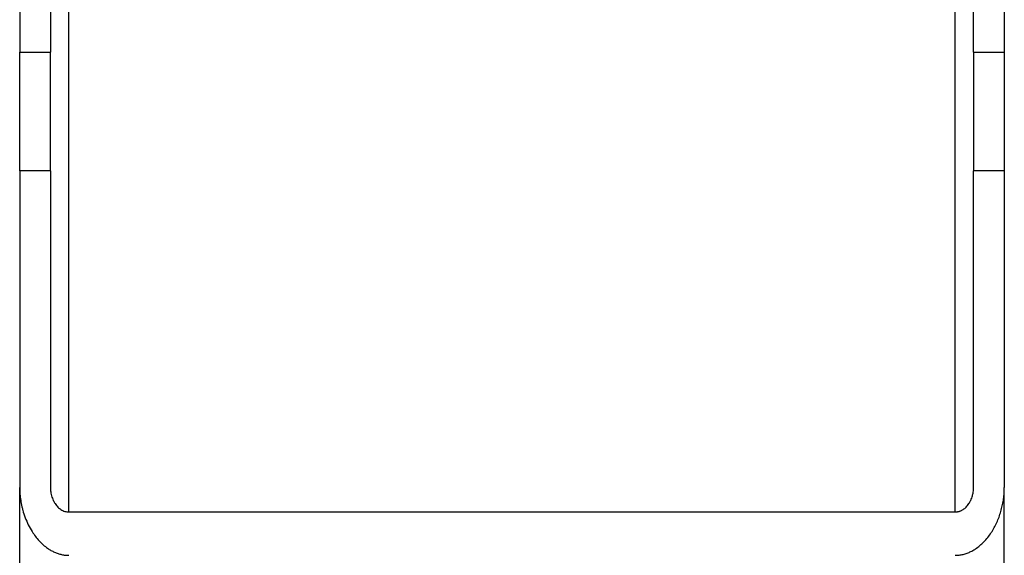
# Model space of a CAD drawing. Units: millimetres. Extents: x 4703 to 16231, y 3844 to 9669.
# Drawn here: x 5914 to 5988, y 5491 to 5531 of the extents above; entities that cross this region are included whole.
import ezdxf

# ---------------------------------------------------------------- set-up
doc = ezdxf.new("R2010")
doc.units = ezdxf.units.MM

msp = doc.modelspace()

# ---------------------------------------------------------------- linework, layer by layer
at = {"color": 8, "linetype": 'Continuous', "lineweight": 25}
for p, q in [((5917.494, 5494.011), (5917.494, 5532.122)), ((5984.423, 5494.011), (5984.423, 5532.122))]:
    msp.add_line(p, q, dxfattribs=at)
at = {"color": 7, "linetype": 'Continuous', "lineweight": 25}
for p, q in [((5913.774, 5528.768), (5916.098, 5528.768)), ((5913.774, 5519.816), (5913.774, 5528.768)), ((5916.098, 5519.816), (5916.098, 5528.768)), ((5985.818, 5528.768), (5988.141, 5528.768)), ((5985.818, 5528.768), (5985.818, 5519.816)), ((5988.141, 5528.768), (5988.141, 5519.816)), ((5916.098, 5519.816), (5913.774, 5519.816)), ((5988.141, 5519.816), (5985.818, 5519.816)), ((5913.774, 4966.992), (5913.774, 5495.857)), ((5988.141, 4911.998), (5988.141, 5495.857)), ((5917.494, 5494.011), (5984.423, 5494.011))]:
    msp.add_line(p, q, dxfattribs=at)
for points, knots in [([(5913.774, 5532.995), (5913.774, 5533.003), (5913.774, 5533.21), (5913.774, 5532.508), (5913.774, 5531.09), (5913.774, 5529.539), (5913.774, 5528.768)], [0, 0, 0, 0, 0.015402, 0.399735, 0.701351, 1, 1, 1, 1]), ([(5916.098, 5532.995), (5916.098, 5533.003), (5916.098, 5533.21), (5916.098, 5532.508), (5916.098, 5531.09), (5916.098, 5529.539), (5916.098, 5528.768)], [0, 0, 0, 0, 0.015402, 0.399735, 0.701351, 1, 1, 1, 1]), ([(5988.141, 5532.995), (5988.141, 5533.003), (5988.141, 5533.21), (5988.141, 5532.508), (5988.141, 5531.09), (5988.141, 5529.539), (5988.141, 5528.768)], [0, 0, 0, 0, 0.015402, 0.399735, 0.701351, 1, 1, 1, 1]), ([(5985.818, 5528.768), (5985.818, 5529.714), (5985.818, 5531.616), (5985.818, 5532.87), (5985.818, 5532.929), (5985.818, 5532.951)], [0, 0, 0, 0, 0.380586, 0.764953, 1, 1, 1, 1]), ([(5913.774, 5519.816), (5913.774, 5517.943), (5913.774, 5514.179), (5913.774, 5507.961), (5913.774, 5501.821), (5913.774, 5497.839), (5913.774, 5495.857)], [0, 0, 0, 0, 0.2787736, 0.5602937, 0.7812294, 1, 1, 1, 1]), ([(5916.098, 5519.816), (5916.098, 5517.943), (5916.098, 5514.179), (5916.098, 5507.961), (5916.098, 5501.821), (5916.098, 5497.839), (5916.098, 5495.857)], [0, 0, 0, 0, 0.2787736, 0.5602937, 0.7812294, 1, 1, 1, 1]), ([(5985.818, 5495.857), (5985.818, 5498.376), (5985.818, 5503.439), (5985.818, 5509.924), (5985.818, 5515.438), (5985.818, 5518.361), (5985.818, 5519.816)], [0, 0, 0, 0, 0.278773, 0.560307, 0.781235, 1, 1, 1, 1]), ([(5988.141, 5519.816), (5988.141, 5517.943), (5988.141, 5514.179), (5988.141, 5507.961), (5988.141, 5501.821), (5988.141, 5497.839), (5988.141, 5495.857)], [0, 0, 0, 0, 0.2787736, 0.5602937, 0.7812294, 1, 1, 1, 1]), ([(5913.774, 5495.857), (5913.775, 5495.775), (5913.777, 5495.612), (5913.792, 5495.366), (5913.815, 5495.121), (5913.849, 5494.877), (5913.891, 5494.633), (5913.944, 5494.389), (5914.034, 5494.035), (5914.18, 5493.58), (5914.415, 5493.04), (5914.749, 5492.44), (5915.213, 5491.819), (5915.727, 5491.364), (5916.132, 5491.104), (5916.396, 5490.969), (5916.664, 5490.863), (5916.936, 5490.788), (5917.213, 5490.741), (5917.399, 5490.735), (5917.493, 5490.733)], [0, 0, 0, 0, 0.03602, 0.07198, 0.10793, 0.14392, 0.18, 0.21622, 0.252628, 0.339249, 0.423794, 0.507067, 0.635188, 0.754941, 0.798441, 0.840312, 0.880956, 0.920807, 0.960331, 1, 1, 1, 1]), ([(5916.098, 5495.857), (5916.099, 5495.822), (5916.1, 5495.741), (5916.111, 5495.601), (5916.135, 5495.426), (5916.192, 5495.18), (5916.291, 5494.911), (5916.451, 5494.623), (5916.643, 5494.385), (5916.851, 5494.213), (5917.035, 5494.111), (5917.187, 5494.053), (5917.34, 5494.017), (5917.442, 5494.013), (5917.493, 5494.01)], [0, 0, 0, 0, 0.041735, 0.09737, 0.167428, 0.25243, 0.397345, 0.506222, 0.639036, 0.754019, 0.819162, 0.881734, 0.941922, 1, 1, 1, 1]), ([(5984.423, 5494.01), (5984.452, 5494.011), (5984.511, 5494.012), (5984.598, 5494.024), (5984.686, 5494.043), (5984.774, 5494.07), (5984.861, 5494.105), (5984.947, 5494.147), (5985.087, 5494.231), (5985.276, 5494.388), (5985.467, 5494.626), (5985.626, 5494.913), (5985.732, 5495.202), (5985.791, 5495.481), (5985.815, 5495.69), (5985.817, 5495.809), (5985.818, 5495.857)], [0, 0, 0, 0, 0.033376, 0.06735, 0.101982, 0.137321, 0.173407, 0.210273, 0.247946, 0.362785, 0.495181, 0.603636, 0.748827, 0.858636, 0.941942, 1, 1, 1, 1]), ([(5984.423, 5490.733), (5984.475, 5490.733), (5984.577, 5490.735), (5984.73, 5490.749), (5984.882, 5490.772), (5985.033, 5490.804), (5985.182, 5490.844), (5985.33, 5490.894), (5985.476, 5490.953), (5985.622, 5491.021), (5985.766, 5491.098), (5985.908, 5491.184), (5986.234, 5491.403), (5986.711, 5491.829), (5987.23, 5492.527), (5987.641, 5493.314), (5987.881, 5494.007), (5988.017, 5494.577), (5988.089, 5495.002), (5988.133, 5495.429), (5988.139, 5495.714), (5988.142, 5495.857)], [0, 0, 0, 0, 0.021839, 0.043576, 0.065287, 0.087054, 0.108953, 0.131062, 0.153457, 0.176209, 0.199386, 0.223055, 0.247275, 0.366578, 0.494426, 0.619401, 0.748763, 0.811809, 0.874521, 0.937162, 1, 1, 1, 1])]:
    msp.add_open_spline(points, degree=3, knots=knots, dxfattribs=at)

doc.saveas('drawing.dxf')
